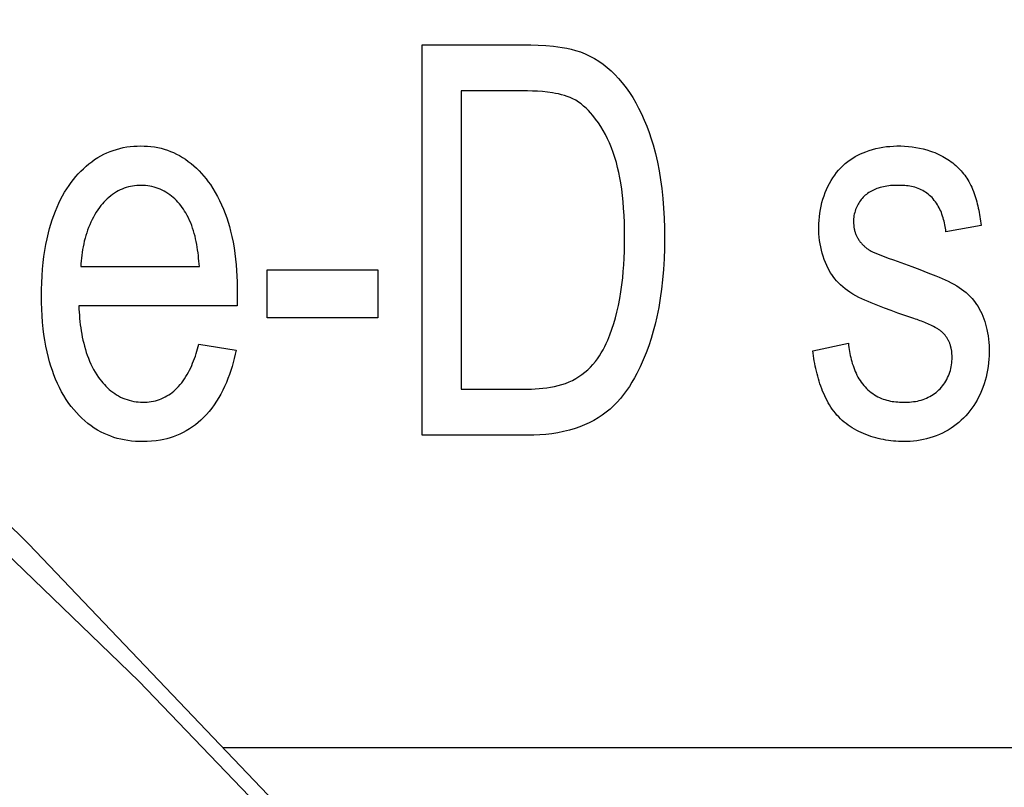
# Model space of a CAD drawing. Units: millimetres. Extents: x 0 to 1189, y 0 to 841.
# Drawn here: x 875 to 876, y 266 to 267 of the extents above; entities that cross this region are included whole.
import ezdxf

# ---------------------------------------------------------------- set-up
doc = ezdxf.new("R2010")
doc.units = ezdxf.units.MM
doc.header["$LTSCALE"] = 65.395
doc.layers.get('0').update_dxf_attribs({"linetype": 'CONTINUOUS'})
for name, color, linetype in [('3_ALL_AXES', 7, 'CONTINUOUS'), ('7_ALL_FEATURES', 7, 'CONTINUOUS'), ('DEF_DRAFT_DIM', 7, 'CONTINUOUS')]:
    doc.layers.add(name, color=color, linetype=linetype)
doc.styles.get("Standard").update_dxf_attribs({"font": 'ar_wgl__.ttf'})
doc.dimstyles.new('DIMSTYLE_1', dxfattribs={"dimtxt": 8.5, "dimasz": 0.1875, "dimexe": 0.125, "dimexo": 0.0625, "dimgap": 2.125, "dimtad": 0, "dimtih": 1, "dimtoh": 1, "dimlfac": 5, "dimdsep": 46, "dimtxsty": 'Standard', "dimblk": 'CLOSED', "dimblk1": 'CLOSED', "dimblk2": 'CLOSED', "dimcen": 0.09, "dimazin": 2, "dimtfac": 1, "dimtofl": 0, "dimtmove": 0, "dimatfit": 3, "dimldrblk": 'CLOSED', "dimfxl": 0, "dimtolj": 1, "dimarcsym": 0})

# ---------------------------------------------------------------- blocks, each defined once
blk = doc.blocks.new('*D8')
at = {"layer": 'DEF_DRAFT_DIM', "color": 2, "linetype": 'Continuous'}
for p, q in [((908.8258, 333.7421), (761.1433, 333.7421)), ((761.2683, 333.7421), (761.2683, 293.7421)), ((761.2683, 253.7421), (761.2683, 293.7421)), ((908.8258, 253.7421), (761.1433, 253.7421))]:
    blk.add_line(p, q, dxfattribs=at)
blk = doc.blocks.new('_CLOSED')
at = {"color": 0, "linetype": 'ByBlock'}
for p, q in [((0, 0), (-1, 0.1667)), ((-1, 0.1667), (-1, -0.1667)), ((-1, -0.1667), (0, 0)), ((-1, 0), (0, 0))]:
    blk.add_line(p, q, dxfattribs=at)
blk = doc.blocks.new('_NONE')

msp = doc.modelspace()

# ---------------------------------------------------------------- linework, layer by layer
at = {"layer": '3_ALL_AXES', "color": 7, "linetype": 'Continuous'}
msp.add_line((874.9672, 265.792), (886.6883, 265.792), dxfattribs=at)
at = {"layer": '7_ALL_FEATURES', "color": 40, "linetype": 'Continuous'}
for p, q in [((875.2203, 266.1876), (875.2203, 266.6821)), ((875.2203, 266.6821), (875.3482, 266.6821)), ((875.2694, 266.6236), (875.2694, 266.2459)), ((875.3474, 266.6236), (875.2694, 266.6236)), ((875.9285, 266.4533), (875.8839, 266.4453)), ((875.8173, 266.4095), (875.8405, 266.4011)), ((874.7875, 266.4011), (874.9378, 266.4011)), ((875.0239, 266.336), (875.0239, 266.397)), ((875.0239, 266.397), (875.1641, 266.397)), ((875.1641, 266.397), (875.1641, 266.336)), ((874.9859, 266.3673), (874.9857, 266.3512)), ((874.9857, 266.3512), (874.785, 266.3512)), ((875.1641, 266.336), (875.0239, 266.336)), ((875.8395, 266.3367), (875.8317, 266.3393)), ((874.9372, 266.303), (874.9844, 266.2952)), ((875.7152, 266.2944), (875.7603, 266.3039)), ((875.2694, 266.2459), (875.3488, 266.2459)), ((875.3543, 266.1876), (875.2203, 266.1876))]:
    msp.add_line(p, q, dxfattribs=at)
at = {"layer": '7_ALL_FEATURES', "color": 7, "linetype": 'Continuous'}
msp.add_line((874.9672, 265.792), (886.9883, 265.792), dxfattribs=at)
for points in [[(877.4984, 262.8577), (877.102, 263.3722), (876.3499, 264.2843), (875.5528, 265.1786), (874.7215, 266.0493), (874.0673, 266.6946)], [(874.0486, 266.6591), (874.8611, 265.8759), (875.7521, 264.9479)]]:
    msp.add_lwpolyline(points, dxfattribs=at)
at = {"layer": '7_ALL_FEATURES', "color": 40, "linetype": 'Continuous'}
for points in [[(875.3482, 266.6821), (875.3578, 266.682), (875.3673, 266.6817), (875.3769, 266.6812), (875.3864, 266.6803), (875.3921, 266.6796), (875.3977, 266.6788), (875.4033, 266.6777), (875.4089, 266.6765), (875.4144, 266.675), (875.4206, 266.6729), (875.4267, 266.6705), (875.4326, 266.6678), (875.4384, 266.6647), (875.444, 266.6612), (875.4494, 266.6574), (875.4546, 266.6533), (875.4596, 266.649), (875.4643, 266.6443), (875.4689, 266.6395), (875.4738, 266.6337), (875.4785, 266.6277), (875.4829, 266.6215), (875.487, 266.6152), (875.4909, 266.6086), (875.4945, 266.6019), (875.4982, 266.5944), (875.5017, 266.5867), (875.5048, 266.579), (875.5077, 266.5711), (875.5104, 266.5631), (875.5128, 266.5551), (875.5157, 266.5442), (875.5182, 266.5332), (875.5204, 266.5222), (875.5222, 266.5111), (875.5238, 266.4999), (875.5251, 266.4875), (875.5262, 266.475), (875.5269, 266.4625), (875.5273, 266.45), (875.5274, 266.4374), (875.5273, 266.4241), (875.5269, 266.4109), (875.5261, 266.3976), (875.5249, 266.3844), (875.5236, 266.3726), (875.5219, 266.3609), (875.5199, 266.3492), (875.5175, 266.3376), (875.5153, 266.3283), (875.5129, 266.3191), (875.5102, 266.3099), (875.5072, 266.3008), (875.504, 266.2918), (875.5004, 266.283), (875.4964, 266.2742), (875.4922, 266.2656), (875.4892, 266.2601), (875.486, 266.2546), (875.4827, 266.2493), (875.4791, 266.2441), (875.4754, 266.239), (875.4715, 266.2341), (875.4673, 266.2295), (875.463, 266.225), (875.4584, 266.2207), (875.4535, 266.2167), (875.4484, 266.2129), (875.443, 266.2094), (875.4375, 266.2062), (875.4318, 266.2032), (875.426, 266.2006), (875.4201, 266.1981), (875.414, 266.196), (875.4068, 266.1938), (875.3994, 266.192), (875.392, 266.1906), (875.3845, 266.1894), (875.377, 266.1886), (875.3694, 266.188), (875.3618, 266.1877), (875.3543, 266.1876)], [(875.3488, 266.2459), (875.3536, 266.2459), (875.3585, 266.246), (875.3634, 266.2462), (875.3683, 266.2465), (875.3732, 266.247), (875.3781, 266.2475), (875.383, 266.2483), (875.3878, 266.2492), (875.3925, 266.2503), (875.3972, 266.2516), (875.4018, 266.2532), (875.4063, 266.255), (875.4106, 266.257), (875.4147, 266.2592), (875.4188, 266.2617), (875.4227, 266.2644), (875.4264, 266.2673), (875.43, 266.2703), (875.4334, 266.2736), (875.4366, 266.2771), (875.4397, 266.2807), (875.4424, 266.2843), (875.4449, 266.288), (875.4472, 266.2918), (875.4494, 266.2957), (875.4515, 266.2997), (875.4534, 266.3038), (875.4553, 266.3079), (875.4581, 266.3148), (875.4606, 266.3218), (875.463, 266.3289), (875.4651, 266.3361), (875.467, 266.3433), (875.4689, 266.3519), (875.4706, 266.3605), (875.4721, 266.3692), (875.4733, 266.3779), (875.4743, 266.3867), (875.475, 266.395), (875.4756, 266.4033), (875.4761, 266.4116), (875.4764, 266.4205), (875.4766, 266.4295), (875.4767, 266.4385), (875.4766, 266.4476), (875.4764, 266.4568), (875.476, 266.4659), (875.4755, 266.475), (875.4748, 266.4831), (875.474, 266.4911), (875.4731, 266.4991), (875.4719, 266.5071), (875.4707, 266.5136), (875.4694, 266.5201), (875.4679, 266.5265), (875.4663, 266.5329), (875.4644, 266.5392), (875.4623, 266.5455), (875.46, 266.5517), (875.4575, 266.5578), (875.4551, 266.5631), (875.4525, 266.5683), (875.4497, 266.5734), (875.4467, 266.5784), (875.4435, 266.5832), (875.44, 266.588), (875.4364, 266.5925), (875.4336, 266.5957), (875.4308, 266.5987), (875.4278, 266.6017), (875.4247, 266.6044), (875.4215, 266.6071), (875.4181, 266.6095), (875.4147, 266.6117), (875.4111, 266.6136), (875.4076, 266.6152), (875.404, 266.6166), (875.4004, 266.6178), (875.3967, 266.6188), (875.3929, 266.6197), (875.3891, 266.6205), (875.3853, 266.6211), (875.379, 266.622), (875.3727, 266.6227), (875.3664, 266.6231), (875.3601, 266.6234), (875.3538, 266.6236), (875.3474, 266.6236)], [(874.7448, 266.4364), (874.7466, 266.4439), (874.748, 266.4494), (874.7496, 266.4549), (874.7513, 266.4604), (874.7532, 266.4658), (874.7553, 266.4712), (874.7575, 266.4765), (874.7596, 266.4813), (874.762, 266.486), (874.7644, 266.4906), (874.767, 266.4952), (874.7698, 266.4996), (874.7728, 266.504), (874.7754, 266.5078), (874.7783, 266.5114), (874.7812, 266.515), (874.7843, 266.5185), (874.7875, 266.5218), (874.7908, 266.525), (874.7942, 266.5282), (874.7977, 266.5311), (874.8014, 266.5339), (874.8051, 266.5366), (874.809, 266.5391), (874.813, 266.5414), (874.8168, 266.5434), (874.8207, 266.5452), (874.8246, 266.5469), (874.8287, 266.5483), (874.8328, 266.5496), (874.8369, 266.5508), (874.8413, 266.5518), (874.8457, 266.5526), (874.8501, 266.5532), (874.8546, 266.5536), (874.859, 266.5538), (874.8635, 266.5539), (874.8678, 266.5538), (874.8722, 266.5536), (874.8765, 266.5532), (874.8808, 266.5526), (874.885, 266.5518), (874.8893, 266.5509), (874.8933, 266.5498), (874.8973, 266.5485), (874.9012, 266.547), (874.9051, 266.5454), (874.9089, 266.5436), (874.9126, 266.5417), (874.9164, 266.5394), (874.9202, 266.537), (874.9238, 266.5344), (874.9274, 266.5316), (874.9308, 266.5287), (874.9342, 266.5256), (874.9374, 266.5225), (874.9405, 266.5192), (874.9435, 266.5158), (874.9463, 266.5122), (874.9491, 266.5086), (874.9517, 266.505), (874.955, 266.5001), (874.958, 266.495), (874.9609, 266.4899), (874.9635, 266.4847), (874.966, 266.4794), (874.9683, 266.474), (874.9704, 266.4685), (874.9724, 266.463), (874.9742, 266.4574), (874.9759, 266.4517), (874.9774, 266.4461), (874.979, 266.439), (874.9805, 266.432), (874.9817, 266.4248), (874.9828, 266.4177), (874.9837, 266.4105), (874.9844, 266.4033), (874.985, 266.3961), (874.9854, 266.3889), (874.9857, 266.3817), (874.9858, 266.3745), (874.9859, 266.3673)], [(875.8317, 266.3393), (875.8231, 266.3423), (875.8146, 266.3453), (875.8061, 266.3484), (875.7976, 266.3517), (875.7892, 266.3551), (875.7852, 266.3567), (875.7813, 266.3585), (875.7773, 266.3602), (875.7734, 266.3621), (875.7696, 266.3641), (875.7659, 266.3663), (875.7622, 266.3685), (875.7591, 266.3707), (875.7561, 266.3729), (875.7531, 266.3753), (875.7503, 266.3778), (875.7477, 266.3804), (875.7451, 266.3832), (875.743, 266.3857), (875.7411, 266.3884), (875.7392, 266.3911), (875.7374, 266.3938), (875.7358, 266.3967), (875.7342, 266.3996), (875.7328, 266.4026), (875.7312, 266.4063), (875.7297, 266.4102), (875.7283, 266.4141), (875.7271, 266.418), (875.7261, 266.422), (875.7252, 266.426), (875.7244, 266.4301), (875.7238, 266.4342), (875.7233, 266.4383), (875.723, 266.4424), (875.7228, 266.4465), (875.7227, 266.4507), (875.7228, 266.4552), (875.7231, 266.4598), (875.7235, 266.4643), (875.724, 266.4688), (875.7248, 266.4733), (875.7257, 266.4778), (875.7267, 266.4822), (875.728, 266.4865), (875.7294, 266.4908), (875.731, 266.495), (875.7326, 266.4989), (875.7344, 266.5027), (875.7364, 266.5065), (875.7385, 266.5101), (875.7407, 266.5137), (875.743, 266.5169), (875.7454, 266.5201), (875.7479, 266.5231), (875.7506, 266.5261), (875.7534, 266.5289), (875.7564, 266.5315), (875.7595, 266.534), (875.7627, 266.5364), (875.766, 266.5386), (875.7691, 266.5405), (875.7723, 266.5422), (875.7756, 266.5438), (875.779, 266.5453), (875.7824, 266.5466), (875.7866, 266.5481), (875.7909, 266.5494), (875.7952, 266.5505), (875.7996, 266.5515), (875.804, 266.5523), (875.8084, 266.553), (875.8129, 266.5534), (875.8174, 266.5538), (875.8218, 266.5539), (875.8267, 266.5539), (875.8315, 266.5537), (875.8363, 266.5534), (875.841, 266.5528), (875.8458, 266.5521), (875.8505, 266.5512), (875.8552, 266.5501), (875.8598, 266.5488), (875.8643, 266.5474)], [(875.8643, 266.5474), (875.867, 266.5464), (875.8697, 266.5454), (875.8723, 266.5443), (875.8749, 266.5431), (875.8775, 266.5418), (875.8798, 266.5406), (875.882, 266.5394), (875.8842, 266.5381), (875.8863, 266.5368), (875.8884, 266.5354), (875.8905, 266.5339), (875.8925, 266.5324), (875.8945, 266.5308), (875.8964, 266.5292), (875.8983, 266.5275), (875.9, 266.5258), (875.9016, 266.5241), (875.9032, 266.5223), (875.9047, 266.5205), (875.9062, 266.5187), (875.9077, 266.5168), (875.909, 266.5148), (875.9103, 266.5129), (875.9116, 266.5109), (875.9128, 266.5088), (875.9141, 266.5064), (875.9154, 266.504), (875.9166, 266.5015), (875.9177, 266.499), (875.9187, 266.4964), (875.9197, 266.4938), (875.9206, 266.4912), (875.9214, 266.4886), (875.9222, 266.486), (875.923, 266.4833), (875.9237, 266.4806), (875.9243, 266.4779), (875.9249, 266.4752), (875.9255, 266.4725), (875.926, 266.4697), (875.9265, 266.467), (875.927, 266.4642), (875.9274, 266.4615), (875.9278, 266.4588), (875.9282, 266.456), (875.9285, 266.4533)], [(874.9378, 266.4011), (874.9375, 266.4046), (874.9372, 266.4081), (874.9369, 266.4116), (874.9365, 266.4152), (874.9361, 266.4187), (874.9356, 266.4222), (874.9351, 266.4257), (874.9345, 266.4292), (874.9338, 266.4327), (874.9331, 266.4361), (874.9323, 266.4396), (874.9314, 266.443), (874.9304, 266.4464), (874.9293, 266.4497), (874.9281, 266.4531), (874.9268, 266.4563), (874.9254, 266.4596), (874.9239, 266.4627), (874.9223, 266.4659), (874.9206, 266.469), (874.9191, 266.4714), (874.9176, 266.4737), (874.916, 266.4761), (874.9143, 266.4783), (874.9125, 266.4805), (874.9106, 266.4827), (874.9087, 266.4847), (874.9067, 266.4867), (874.9046, 266.4886), (874.9024, 266.4904), (874.9002, 266.4921), (874.8979, 266.4938), (874.8955, 266.4953), (874.8931, 266.4966), (874.8907, 266.4979), (874.8882, 266.499), (874.8856, 266.5), (874.883, 266.5009), (874.8804, 266.5017), (874.8777, 266.5024), (874.875, 266.503), (874.8723, 266.5034), (874.8695, 266.5037), (874.8668, 266.5039), (874.864, 266.504), (874.8613, 266.504), (874.8586, 266.5038), (874.8558, 266.5035), (874.8531, 266.5031), (874.8504, 266.5026), (874.8478, 266.5019), (874.8452, 266.5012), (874.8426, 266.5003), (874.84, 266.4993), (874.8376, 266.4982), (874.8351, 266.497), (874.8326, 266.4956), (874.8301, 266.494), (874.8277, 266.4924), (874.8254, 266.4906), (874.8232, 266.4888), (874.821, 266.4868), (874.8189, 266.4848), (874.8169, 266.4827), (874.8149, 266.4805), (874.8131, 266.4783), (874.8113, 266.4759), (874.8092, 266.473), (874.8072, 266.47), (874.8053, 266.467), (874.8035, 266.4638), (874.8018, 266.4606), (874.8002, 266.4574), (874.7988, 266.4541), (874.7974, 266.4507), (874.7961, 266.4473), (874.795, 266.4439), (874.7939, 266.4404), (874.7929, 266.4369), (874.792, 266.4334), (874.7912, 266.4298), (874.7905, 266.4262), (874.7898, 266.4227), (874.7893, 266.4191), (874.7888, 266.4155), (874.7883, 266.4119), (874.788, 266.4083), (874.7877, 266.4047), (874.7875, 266.4011)], [(875.8839, 266.4453), (875.8837, 266.4475), (875.8834, 266.4497), (875.883, 266.4519), (875.8826, 266.4541), (875.8821, 266.4564), (875.8816, 266.4586), (875.881, 266.4608), (875.8804, 266.463), (875.8797, 266.4651), (875.8789, 266.4673), (875.8781, 266.4694), (875.8773, 266.4715), (875.8763, 266.4736), (875.8753, 266.4756), (875.8742, 266.4776), (875.8731, 266.4795), (875.8719, 266.4814), (875.8706, 266.4832), (875.8692, 266.485), (875.8678, 266.4867), (875.8663, 266.4884), (875.8648, 266.4899), (875.8632, 266.4913), (875.8616, 266.4927), (875.8599, 266.494), (875.8581, 266.4952), (875.8563, 266.4964), (875.8545, 266.4974), (875.8526, 266.4984), (875.8507, 266.4993), (875.8487, 266.5001), (875.8467, 266.5008), (875.8446, 266.5015), (875.8425, 266.502), (875.8404, 266.5025), (875.8382, 266.5029), (875.8361, 266.5032), (875.8339, 266.5035), (875.8317, 266.5037), (875.8295, 266.5039), (875.8273, 266.504), (875.8251, 266.504), (875.8228, 266.504), (875.8206, 266.504), (875.8183, 266.504), (875.816, 266.5038), (875.8137, 266.5037), (875.8115, 266.5034), (875.8092, 266.5031), (875.807, 266.5027), (875.8048, 266.5023), (875.8026, 266.5018), (875.8004, 266.5012), (875.7982, 266.5005), (875.7964, 266.4999), (875.7946, 266.4992), (875.7929, 266.4985), (875.7912, 266.4976), (875.7895, 266.4968), (875.7878, 266.4958), (875.7862, 266.4948), (875.7846, 266.4938), (875.7831, 266.4926), (875.7817, 266.4914), (875.7802, 266.4901), (875.779, 266.4889), (875.7777, 266.4875), (875.7766, 266.4861), (875.7755, 266.4847), (875.7744, 266.4832), (875.7734, 266.4816), (875.7725, 266.48), (875.7717, 266.4784), (875.7709, 266.4768), (875.7701, 266.4751), (875.7694, 266.4732), (875.7688, 266.4713), (875.7683, 266.4694), (875.7678, 266.4675), (875.7674, 266.4656), (875.7671, 266.4636), (875.7669, 266.4616), (875.7668, 266.4597), (875.7668, 266.4577), (875.7668, 266.4557), (875.767, 266.4536), (875.7672, 266.4516)], [(875.7672, 266.4516), (875.7674, 266.4507), (875.7676, 266.4497), (875.7678, 266.4487), (875.768, 266.4477), (875.7682, 266.4467), (875.7685, 266.4457), (875.7688, 266.4448), (875.7691, 266.4438), (875.7694, 266.4429), (875.7698, 266.4419), (875.7702, 266.441), (875.7706, 266.4401), (875.771, 266.4392), (875.7715, 266.4383), (875.772, 266.4374), (875.7725, 266.4365), (875.773, 266.4356), (875.7736, 266.4347), (875.7742, 266.4339), (875.7748, 266.433), (875.7754, 266.4322), (875.7761, 266.4314), (875.7768, 266.4306), (875.7775, 266.4298), (875.7782, 266.4291), (875.779, 266.4283), (875.7797, 266.4276), (875.7805, 266.4269), (875.7813, 266.4262), (875.7821, 266.4255), (875.7829, 266.4249), (875.7837, 266.4242), (875.7846, 266.4236), (875.7855, 266.423), (875.7863, 266.4224), (875.7872, 266.4219), (875.7881, 266.4213), (875.789, 266.4208), (875.7899, 266.4203)], [(874.9844, 266.2952), (874.9833, 266.29), (874.982, 266.2848), (874.9807, 266.2797), (874.9792, 266.2745), (874.9776, 266.2694), (874.9759, 266.2643), (874.974, 266.2592), (874.972, 266.2543), (874.9698, 266.2493), (874.9675, 266.2445), (874.9651, 266.2397), (874.9624, 266.2351), (874.9597, 266.2306), (874.9567, 266.2261), (874.9536, 266.2218), (874.9503, 266.2177), (874.9468, 266.2137), (874.9431, 266.2099), (874.9398, 266.2067), (874.9363, 266.2036), (874.9327, 266.2008), (874.929, 266.198), (874.9252, 266.1954), (874.9212, 266.193), (874.9171, 266.1908), (874.913, 266.1888), (874.9088, 266.187), (874.9048, 266.1855), (874.9008, 266.1842), (874.8967, 266.1831), (874.8926, 266.1821), (874.8884, 266.1813), (874.8829, 266.1805), (874.8773, 266.1799), (874.8717, 266.1795), (874.8661, 266.1794), (874.8614, 266.1795), (874.8567, 266.1797), (874.852, 266.1801), (874.8473, 266.1807), (874.8427, 266.1815), (874.8381, 266.1824), (874.8338, 266.1835), (874.8296, 266.1848), (874.8254, 266.1862), (874.8212, 266.1878), (874.8172, 266.1896), (874.8132, 266.1915), (874.8088, 266.1939), (874.8046, 266.1966), (874.8005, 266.1994), (874.7965, 266.2024), (874.7926, 266.2056), (874.7889, 266.2089), (874.7853, 266.2125), (874.7819, 266.2161), (874.7786, 266.2199), (874.7754, 266.2238), (874.7724, 266.2278), (874.7691, 266.2327), (874.766, 266.2376), (874.7632, 266.2426), (874.7605, 266.2478), (874.7579, 266.2531), (874.7556, 266.2584), (874.7535, 266.2638), (874.7515, 266.2693), (874.7497, 266.2748), (874.748, 266.2804), (874.7465, 266.286), (874.7448, 266.2932), (874.7433, 266.3004), (874.742, 266.3077), (874.7409, 266.315), (874.74, 266.3224), (874.7392, 266.3306), (874.7386, 266.3388), (874.7382, 266.3471), (874.7379, 266.3554), (874.7378, 266.3636), (874.7379, 266.3722), (874.7382, 266.3807), (874.7386, 266.3893), (874.7392, 266.3978), (874.74, 266.4063), (874.7409, 266.4139), (874.742, 266.4214), (874.7433, 266.429), (874.7448, 266.4364)], [(875.7899, 266.4203), (875.7909, 266.4198), (875.7919, 266.4194), (875.7929, 266.4189), (875.794, 266.4185), (875.795, 266.4181), (875.7982, 266.4168), (875.8014, 266.4155), (875.8045, 266.4143), (875.8077, 266.4131), (875.8109, 266.4119), (875.8173, 266.4095)], [(875.8405, 266.4011), (875.8508, 266.3973), (875.8611, 266.3933), (875.8713, 266.3892), (875.8752, 266.3876), (875.879, 266.386), (875.8829, 266.3843), (875.8867, 266.3826), (875.8904, 266.3807), (875.8941, 266.3788), (875.8977, 266.3767), (875.9008, 266.3747), (875.9038, 266.3727), (875.9067, 266.3705), (875.9095, 266.3682), (875.9122, 266.3658), (875.9148, 266.3632), (875.917, 266.3608), (875.919, 266.3584), (875.921, 266.3558), (875.9228, 266.3531), (875.9246, 266.3504), (875.9262, 266.3476), (875.9277, 266.3447), (875.9293, 266.3415), (875.9307, 266.3383), (875.932, 266.3349), (875.9331, 266.3316), (875.9342, 266.3282), (875.9351, 266.3247), (875.9359, 266.3213), (875.9367, 266.3172), (875.9374, 266.3132), (875.9379, 266.3091), (875.9383, 266.3051), (875.9385, 266.301), (875.9386, 266.2969), (875.9386, 266.2928), (875.9385, 266.2882), (875.9383, 266.2837), (875.9379, 266.2791), (875.9373, 266.2746), (875.9366, 266.2701), (875.9358, 266.2656), (875.9347, 266.2612), (875.9336, 266.2568), (875.9323, 266.2524), (875.9308, 266.2481), (875.9291, 266.2438), (875.9273, 266.2397), (875.9253, 266.2356), (875.9233, 266.232), (875.9213, 266.2285), (875.9191, 266.225), (875.9167, 266.2217), (875.9143, 266.2184), (875.9117, 266.2152), (875.909, 266.2122), (875.9061, 266.2092), (875.9032, 266.2064), (875.9001, 266.2036), (875.897, 266.2011), (875.8937, 266.1986), (875.8904, 266.1963), (875.8869, 266.1941), (875.8832, 266.1921), (875.8795, 266.1901), (875.8756, 266.1884), (875.8717, 266.1868), (875.8677, 266.1854), (875.8636, 266.1841), (875.8595, 266.183), (875.8554, 266.182), (875.8512, 266.1812), (875.847, 266.1806), (875.8428, 266.1801), (875.8386, 266.1797), (875.8344, 266.1795), (875.8302, 266.1794)], [(874.785, 266.3512), (874.7852, 266.3473), (874.7854, 266.3434), (874.7857, 266.3394), (874.786, 266.3354), (874.7864, 266.3315), (874.7869, 266.3275), (874.7874, 266.3235), (874.788, 266.3196), (874.7887, 266.3156), (874.7894, 266.3117), (874.7903, 266.3078), (874.7912, 266.3039), (874.7922, 266.3001), (874.7933, 266.2962), (874.7945, 266.2924), (874.7957, 266.2887), (874.7971, 266.285), (874.7986, 266.2813), (874.8002, 266.2777), (874.802, 266.2742), (874.8038, 266.2707), (874.8058, 266.2673), (874.8078, 266.264), (874.8101, 266.2607), (874.8118, 266.2584), (874.8136, 266.2561), (874.8154, 266.2538), (874.8174, 266.2516), (874.8194, 266.2495), (874.8215, 266.2475), (874.8236, 266.2455), (874.8258, 266.2437), (874.8281, 266.2419), (874.8305, 266.2402), (874.8329, 266.2386), (874.8354, 266.2372), (874.838, 266.2358), (874.8406, 266.2346), (874.8433, 266.2335), (874.8461, 266.2326), (874.8489, 266.2317), (874.8517, 266.231), (874.8546, 266.2304), (874.8575, 266.2299), (874.8604, 266.2296), (874.8633, 266.2294), (874.8663, 266.2293), (874.8689, 266.2293), (874.8716, 266.2295), (874.8742, 266.2298), (874.8769, 266.2301), (874.8795, 266.2306), (874.882, 266.2312), (874.8846, 266.2319), (874.8871, 266.2328), (874.8896, 266.2337), (874.892, 266.2348), (874.8943, 266.236), (874.8966, 266.2372), (874.8989, 266.2386), (874.9011, 266.2401), (874.9032, 266.2417), (874.9053, 266.2434), (874.9073, 266.2451), (874.9092, 266.2469), (874.9114, 266.2492), (874.9134, 266.2516), (874.9154, 266.254), (874.9173, 266.2565), (874.9191, 266.2591), (874.9208, 266.2617), (874.9224, 266.2645), (874.9239, 266.2672), (874.9254, 266.2701), (874.9268, 266.2729), (874.9281, 266.2758), (874.9293, 266.2788), (874.9305, 266.2818), (874.9316, 266.2848), (874.9327, 266.2878), (874.9337, 266.2908), (874.9346, 266.2939), (874.9355, 266.2969), (874.9364, 266.3), (874.9372, 266.303)], [(875.8784, 266.3188), (875.8776, 266.3194), (875.8768, 266.32), (875.8761, 266.3205), (875.8752, 266.3211), (875.8744, 266.3216), (875.8736, 266.3221), (875.8728, 266.3226), (875.8719, 266.3231), (875.8701, 266.3241), (875.8683, 266.3251), (875.8664, 266.326), (875.8646, 266.3269), (875.8627, 266.3278), (875.8608, 266.3286), (875.8589, 266.3294), (875.857, 266.3302), (875.8551, 266.331), (875.8531, 266.3318), (875.8512, 266.3325), (875.8493, 266.3332), (875.8473, 266.334), (875.8454, 266.3347), (875.8434, 266.3353), (875.8395, 266.3367)], [(875.8914, 266.2927), (875.8913, 266.2936), (875.8912, 266.2944), (875.891, 266.2953), (875.8909, 266.2962), (875.8907, 266.2971), (875.8905, 266.298), (875.8903, 266.2988), (875.8901, 266.2997), (875.8898, 266.3005), (875.8896, 266.3014), (875.8893, 266.3023), (875.889, 266.3031), (875.8887, 266.3039), (875.8884, 266.3048), (875.888, 266.3056), (875.8876, 266.3064), (875.8872, 266.3073), (875.8868, 266.3081), (875.8864, 266.3089), (875.8859, 266.3097), (875.8854, 266.3104), (875.8849, 266.3112), (875.8844, 266.312), (875.8839, 266.3127), (875.8833, 266.3134), (875.8828, 266.3142), (875.8822, 266.3149), (875.8816, 266.3155), (875.881, 266.3162), (875.8803, 266.3169), (875.8797, 266.3175), (875.879, 266.3181), (875.8784, 266.3188)], [(875.8302, 266.1794), (875.827, 266.1795), (875.8238, 266.1796), (875.8206, 266.1798), (875.8174, 266.18), (875.8142, 266.1804), (875.811, 266.1808), (875.8078, 266.1813), (875.8046, 266.1819), (875.8014, 266.1826), (875.7982, 266.1833), (875.795, 266.1841), (875.7919, 266.185), (875.7887, 266.186), (875.7856, 266.1871), (875.7826, 266.1882), (875.7796, 266.1895), (875.7766, 266.1908), (875.7737, 266.1922), (875.7708, 266.1936), (875.768, 266.1952), (875.7652, 266.1968), (875.7625, 266.1986), (875.7599, 266.2004), (875.7574, 266.2023), (875.7549, 266.2042), (875.7525, 266.2063), (875.7502, 266.2084), (875.748, 266.2107), (875.7458, 266.213), (875.7438, 266.2155), (875.7418, 266.218), (875.7399, 266.2206), (875.7381, 266.2232), (875.7364, 266.2259), (875.7348, 266.2287), (875.7332, 266.2315), (875.7317, 266.2344), (875.7303, 266.2374), (875.729, 266.2403), (875.7277, 266.2434), (875.7265, 266.2464), (875.7254, 266.2495), (875.7243, 266.2527), (875.7233, 266.2558), (875.7223, 266.259), (875.7214, 266.2622), (875.7206, 266.2654), (875.7198, 266.2686), (875.7191, 266.2719), (875.7184, 266.2751), (875.7177, 266.2784), (875.7171, 266.2816), (875.7166, 266.2848), (875.7161, 266.288), (875.7156, 266.2913), (875.7152, 266.2944)], [(875.7603, 266.3039), (875.7606, 266.3014), (875.7609, 266.2988), (875.7613, 266.2962), (875.7617, 266.2936), (875.7622, 266.291), (875.7627, 266.2884), (875.7633, 266.2858), (875.7639, 266.2833), (875.7646, 266.2807), (875.7653, 266.2782), (875.7662, 266.2756), (875.767, 266.2731), (875.768, 266.2707), (875.769, 266.2683), (875.7701, 266.2659), (875.7712, 266.2635), (875.7724, 266.2612), (875.7737, 266.259), (875.7751, 266.2568), (875.7766, 266.2546), (875.7781, 266.2526), (875.7797, 266.2506), (875.7814, 266.2486), (875.7832, 266.2468), (875.7851, 266.245), (875.787, 266.2433), (875.789, 266.2417), (875.7911, 266.2402), (875.7932, 266.2388), (875.7954, 266.2375), (875.7976, 266.2363), (875.7999, 266.2352), (875.8022, 266.2341), (875.8044, 266.2333), (875.8066, 266.2326), (875.8089, 266.2319), (875.8112, 266.2313), (875.8135, 266.2308), (875.8158, 266.2304), (875.8181, 266.2301), (875.8205, 266.2298), (875.8228, 266.2296), (875.8252, 266.2294), (875.8276, 266.2293), (875.83, 266.2293), (875.8325, 266.2293), (875.8351, 266.2294), (875.8376, 266.2295), (875.8402, 266.2297), (875.8427, 266.23), (875.8452, 266.2304), (875.8477, 266.2308), (875.8501, 266.2314), (875.8525, 266.232), (875.8549, 266.2327), (875.8573, 266.2336), (875.8595, 266.2345), (875.8616, 266.2355), (875.8636, 266.2365), (875.8656, 266.2377), (875.8676, 266.2389), (875.8695, 266.2403), (875.8714, 266.2417), (875.8732, 266.2432), (875.8749, 266.2448), (875.8765, 266.2464), (875.8782, 266.2482), (875.8797, 266.2501), (875.8812, 266.252), (875.8825, 266.254), (875.8838, 266.2561), (875.885, 266.2582), (875.8861, 266.2604), (875.887, 266.2626), (875.8879, 266.2649), (875.8887, 266.2672), (875.8895, 266.2695), (875.8901, 266.2719), (875.8906, 266.2743), (875.891, 266.2767), (875.8913, 266.2791), (875.8915, 266.2815), (875.8917, 266.284), (875.8917, 266.2864), (875.8917, 266.2885), (875.8916, 266.2906), (875.8914, 266.2927)]]:
    msp.add_lwpolyline(points, dxfattribs=at)

# ---------------------------------------------------------------- dimensions: what is measured, and where the dimension line sits
at = {"layer": 'DEF_DRAFT_DIM', "color": 2, "linetype": 'Continuous'}
dim = msp.add_linear_dim(base=(761.2683, 333.7421), p1=(908.8883, 253.7421), p2=(908.8883, 333.7421), angle=90, text='<> (VESA)', dimstyle='DIMSTYLE_1', override={"dimtad": 1, "dimtih": 0, "dimtoh": 0, "dimblk1": 'NONE', "dimblk2": 'NONE', "dimsah": 1}, dxfattribs=at)
dim.commit()
dim.dimension.update_dxf_attribs({"geometry": '*D8', "text_midpoint": (761.2683, 262.4438), "dimtype": 160})

doc.saveas('drawing.dxf')
